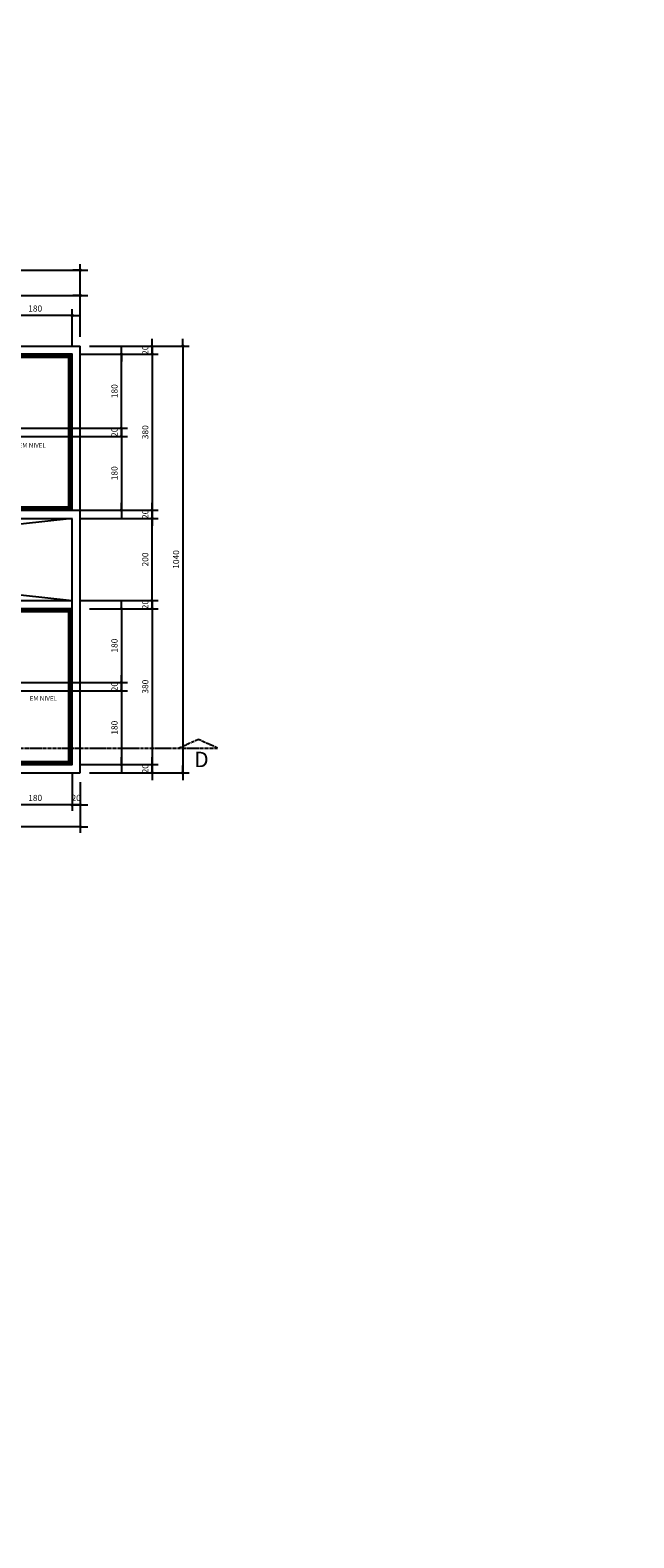
# Model space of a CAD drawing. Units: centimetres. Extents: x 739888 to 802017, y -132810 to -103418.
# Drawn here: x 775326 to 776797, y -121788 to -118114 of the extents above; entities that cross this region are included whole.
import ezdxf

# ---------------------------------------------------------------- set-up
doc = ezdxf.new("R2010")
doc.units = ezdxf.units.CM
doc.header["$LTSCALE"] = 2
doc.linetypes.add('CENTER2', pattern=[1.125, 0.75, -0.125, 0.125, -0.125])
for name, color, linetype in [('02', 3, 'Continuous'), ('A-02', 2, 'Continuous'), ('CONCRETO', 4, 'Continuous'), ('COTA 100', 10, 'Continuous'), ('LINHA CHAMADA', 10, 'Continuous'), ('REG200-290', 6, 'Continuous'), ('REG60-100 - 100', 2, 'Continuous')]:
    doc.layers.add(name, color=color, linetype=linetype)
doc.styles.add('REGUA200', font='simplex.shx')
doc.styles.add('REGUA60', font='simplex.shx')
doc.styles.add('REGUA80', font='simplex.shx')
doc.dimstyles.new('Copy(2) of COTA 75', dxfattribs={"dimscale": 50, "dimtxt": 2, "dimasz": 0.01, "dimexe": 2, "dimexo": 3, "dimgap": 0.98, "dimtad": 1, "dimrnd": 0.5, "dimtxsty": 'REGUA80', "dimblk": 'COTAPT', "dimcen": 4, "dimdle": 4, "dimclrd": 256, "dimclre": 256, "dimclrt": 3, "dimadec": 0, "dimazin": 0, "dimtfac": 1, "dimtix": 1, "dimtmove": 2, "dimatfit": 2, "dimfxl": 1, "dimlwd": -1, "dimlwe": -1, "dimarcsym": 0})

# ---------------------------------------------------------------- blocks, each defined once
blk = doc.blocks.new('COTAPT')
at = {"color": 0, "linetype": 'ByBlock'}
for q in [(-240, 0), (240, 0)]:
    blk.add_line((0, 0), q, dxfattribs=at)
at = {"color": 6, "linetype": 'ByBlock'}
blk.add_lwpolyline([(-20, 20), (20, 20), (20, -20), (-20, -20)], close=True, dxfattribs=at)
blk = doc.blocks.new('*D16')
at = {"layer": 'COTA 100'}
for p, q in [((775428.1, -119926.3), (775428.1, -120016.8)), ((775448.1, -119946.3), (775448.1, -120016.8)), ((775428.1, -120001.8), (775428, -120001.8)), ((775448.1, -120001.8), (775428.1, -120001.8)), ((775448.2, -120001.8), (775448.3, -120001.8))]:
    blk.add_line(p, q, dxfattribs=at)
at = {"layer": 'Defpoints', "color": 0}
for p in [(775428.1, -119903.8, 0), (775448.1, -119923.8, 0), (775428.1, -120001.8)]:
    blk.add_point(p, dxfattribs=at)
at = {"layer": 'COTA 100', "xscale": 0.075, "yscale": 0.075, "zscale": 0.075}
blk.add_blockref('COTAPT', (775428.1, -120001.8), dxfattribs=at)
at = {"layer": 'COTA 100', "xscale": 0.075, "yscale": 0.075, "zscale": 0.075, "rotation": 180}
blk.add_blockref('COTAPT', (775448.1, -120001.8), dxfattribs=at)
at = {"layer": 'COTA 100', "color": 3, "insert": (775438.1, -119986.9), "char_height": 15, "attachment_point": 5, "style": 'REGUA80'}
blk.add_mtext('20', dxfattribs=at)
blk = doc.blocks.new('*D17')
at = {"layer": 'COTA 100'}
for p, q in [((775248.1, -119926.3), (775248.1, -120016.8)), ((775428.1, -119926.3), (775428.1, -120016.8)), ((775428.1, -120001.8), (775248.2, -120001.8))]:
    blk.add_line(p, q, dxfattribs=at)
at = {"layer": 'Defpoints', "color": 0}
for p in [(775248.1, -119903.8, 0), (775428.1, -119903.8, 0), (775248.1, -120001.8)]:
    blk.add_point(p, dxfattribs=at)
at = {"layer": 'COTA 100', "xscale": 0.075, "yscale": 0.075, "zscale": 0.075, "rotation": 180}
blk.add_blockref('COTAPT', (775248.1, -120001.8), dxfattribs=at)
at = {"layer": 'COTA 100', "xscale": 0.075, "yscale": 0.075, "zscale": 0.075}
blk.add_blockref('COTAPT', (775428.1, -120001.8), dxfattribs=at)
at = {"layer": 'COTA 100', "color": 3, "insert": (775338.1, -119986.9), "char_height": 15, "attachment_point": 5, "style": 'REGUA80'}
blk.add_mtext('180', dxfattribs=at)
blk = doc.blocks.new('*D23')
at = {"layer": 'COTA 100'}
for p, q in [((772828.3, -119941.3), (772828.3, -120070)), ((775448.1, -119946.3), (775448.1, -120070)), ((775448.1, -120055), (772828.3, -120055))]:
    blk.add_line(p, q, dxfattribs=at)
at = {"layer": 'Defpoints', "color": 0}
for p in [(772828.3, -119918.8, 0), (775448.1, -119923.8, 0), (772828.3, -120055)]:
    blk.add_point(p, dxfattribs=at)
at = {"layer": 'COTA 100', "xscale": 0.075, "yscale": 0.075, "zscale": 0.075, "rotation": 180}
blk.add_blockref('COTAPT', (772828.3, -120055), dxfattribs=at)
at = {"layer": 'COTA 100', "xscale": 0.075, "yscale": 0.075, "zscale": 0.075}
blk.add_blockref('COTAPT', (775448.1, -120055), dxfattribs=at)
at = {"layer": 'COTA 100', "color": 3, "insert": (774138.2, -120040.1), "char_height": 15, "attachment_point": 5, "style": 'REGUA80'}
blk.add_mtext('2620', dxfattribs=at)
blk = doc.blocks.new('*D47')
at = {"layer": 'COTA 100'}
for p, q in [((775470.6, -118883.8), (775713.1, -118883.8)), ((775698.1, -118883.9), (775698.1, -119923.8)), ((775470.6, -119923.8), (775713.1, -119923.8))]:
    blk.add_line(p, q, dxfattribs=at)
at = {"layer": 'Defpoints', "color": 0}
for p in [(775448.1, -118883.8, 0), (775448.1, -119923.8, 0), (775698.1, -119923.8)]:
    blk.add_point(p, dxfattribs=at)
at = {"layer": 'COTA 100', "xscale": 0.075, "yscale": 0.075, "zscale": 0.075}
for p, rotation in [((775698.1, -118883.8), 90), ((775698.1, -119923.8), 270)]:
    blk.add_blockref('COTAPT', p, dxfattribs=dict(at, rotation=rotation))
at = {"layer": 'COTA 100', "color": 3, "insert": (775683.3, -119403.8), "char_height": 15, "attachment_point": 5, "rotation": 90, "style": 'REGUA80'}
blk.add_mtext('1040', dxfattribs=at)
blk = doc.blocks.new('*D48')
at = {"layer": 'COTA 100'}
for p, q in [((775450.6, -119283.8), (775638.1, -119283.8)), ((775623.1, -119283.8), (775623.1, -119283.7)), ((775623.1, -119283.8), (775623.1, -119303.8)), ((775450.6, -119303.8), (775638.1, -119303.8)), ((775623.1, -119303.9), (775623.1, -119304))]:
    blk.add_line(p, q, dxfattribs=at)
at = {"layer": 'Defpoints', "color": 0}
for p in [(775428.1, -119283.8, 0), (775428.1, -119303.8, 0), (775623.1, -119303.8)]:
    blk.add_point(p, dxfattribs=at)
at = {"layer": 'COTA 100', "xscale": 0.075, "yscale": 0.075, "zscale": 0.075}
for p, rotation in [((775623.1, -119283.8), 270), ((775623.1, -119303.8), 90)]:
    blk.add_blockref('COTAPT', p, dxfattribs=dict(at, rotation=rotation))
at = {"layer": 'COTA 100', "color": 3, "insert": (775608.3, -119293.8), "char_height": 15, "attachment_point": 5, "rotation": 90, "style": 'REGUA80'}
blk.add_mtext('20', dxfattribs=at)
blk = doc.blocks.new('*D49')
at = {"layer": 'COTA 100'}
for p, q in [((775270.7, -119103.8), (775563.1, -119103.8)), ((775548.1, -119103.9), (775548.1, -119283.8)), ((775450.6, -119283.8), (775563.1, -119283.8))]:
    blk.add_line(p, q, dxfattribs=at)
at = {"layer": 'Defpoints', "color": 0}
for p in [(775248.2, -119103.8, 0), (775428.1, -119283.8, 0), (775548.1, -119283.8)]:
    blk.add_point(p, dxfattribs=at)
at = {"layer": 'COTA 100', "xscale": 0.075, "yscale": 0.075, "zscale": 0.075}
for p, rotation in [((775548.1, -119103.8), 90), ((775548.1, -119283.8), 270)]:
    blk.add_blockref('COTAPT', p, dxfattribs=dict(at, rotation=rotation))
at = {"layer": 'COTA 100', "color": 3, "insert": (775533.3, -119193.8), "char_height": 15, "attachment_point": 5, "rotation": 90, "style": 'REGUA80'}
blk.add_mtext('180', dxfattribs=at)
blk = doc.blocks.new('*D50')
at = {"layer": 'COTA 100'}
for p, q in [((775270.7, -119083.8), (775563.1, -119083.8)), ((775270.7, -119103.8), (775563.1, -119103.8)), ((775548.1, -119083.8), (775548.1, -119083.7)), ((775548.1, -119103.8), (775548.1, -119083.8)), ((775548.1, -119103.9), (775548.1, -119104))]:
    blk.add_line(p, q, dxfattribs=at)
at = {"layer": 'Defpoints', "color": 0}
for p in [(775248.2, -119083.8, 0), (775248.2, -119103.8, 0), (775548.1, -119083.8)]:
    blk.add_point(p, dxfattribs=at)
at = {"layer": 'COTA 100', "xscale": 0.075, "yscale": 0.075, "zscale": 0.075}
for p, rotation in [((775548.1, -119083.8), 270), ((775548.1, -119103.8), 90)]:
    blk.add_blockref('COTAPT', p, dxfattribs=dict(at, rotation=rotation))
at = {"layer": 'COTA 100', "color": 3, "insert": (775533.3, -119093.8), "char_height": 15, "attachment_point": 5, "rotation": 90, "style": 'REGUA80'}
blk.add_mtext('20', dxfattribs=at)
blk = doc.blocks.new('*D51')
at = {"layer": 'COTA 100'}
for p, q in [((775450.6, -118903.8), (775563.1, -118903.8)), ((775548.1, -119083.8), (775548.1, -118903.9)), ((775270.7, -119083.8), (775563.1, -119083.8))]:
    blk.add_line(p, q, dxfattribs=at)
at = {"layer": 'Defpoints', "color": 0}
for p in [(775428.1, -118903.8, 0), (775548.1, -118903.8), (775248.2, -119083.8, 0)]:
    blk.add_point(p, dxfattribs=at)
at = {"layer": 'COTA 100', "xscale": 0.075, "yscale": 0.075, "zscale": 0.075}
for p, rotation in [((775548.1, -118903.8), 90), ((775548.1, -119083.8), 270)]:
    blk.add_blockref('COTAPT', p, dxfattribs=dict(at, rotation=rotation))
at = {"layer": 'COTA 100', "color": 3, "insert": (775533.3, -118993.8), "char_height": 15, "attachment_point": 5, "rotation": 90, "style": 'REGUA80'}
blk.add_mtext('180', dxfattribs=at)
blk = doc.blocks.new('*D52')
at = {"layer": 'COTA 100'}
for p, q in [((775470.6, -118883.8), (775638.1, -118883.8)), ((775623.1, -118883.8), (775623.1, -118883.7)), ((775623.1, -118903.8), (775623.1, -118883.8)), ((775450.6, -118903.8), (775638.1, -118903.8)), ((775623.1, -118903.9), (775623.1, -118904))]:
    blk.add_line(p, q, dxfattribs=at)
at = {"layer": 'Defpoints', "color": 0}
for p in [(775448.1, -118883.8, 0), (775623.1, -118883.8), (775428.1, -118903.8, 0)]:
    blk.add_point(p, dxfattribs=at)
at = {"layer": 'COTA 100', "xscale": 0.075, "yscale": 0.075, "zscale": 0.075}
for p, rotation in [((775623.1, -118883.8), 270), ((775623.1, -118903.8), 90)]:
    blk.add_blockref('COTAPT', p, dxfattribs=dict(at, rotation=rotation))
at = {"layer": 'COTA 100', "color": 3, "insert": (775608.3, -118893.8), "char_height": 15, "attachment_point": 5, "rotation": 90, "style": 'REGUA80'}
blk.add_mtext('20', dxfattribs=at)
blk = doc.blocks.new('*D53')
at = {"layer": 'COTA 100'}
for p, q in [((775450.6, -119303.8), (775638.1, -119303.8)), ((775623.1, -119503.8), (775623.1, -119303.9)), ((775450.6, -119503.8), (775638.1, -119503.8))]:
    blk.add_line(p, q, dxfattribs=at)
at = {"layer": 'Defpoints', "color": 0}
for p in [(775428.1, -119303.8, 0), (775623.1, -119303.8), (775428.1, -119503.8, 0)]:
    blk.add_point(p, dxfattribs=at)
at = {"layer": 'COTA 100', "xscale": 0.075, "yscale": 0.075, "zscale": 0.075}
for p, rotation in [((775623.1, -119303.8), 90), ((775623.1, -119503.8), 270)]:
    blk.add_blockref('COTAPT', p, dxfattribs=dict(at, rotation=rotation))
at = {"layer": 'COTA 100', "color": 3, "insert": (775608.3, -119403.8), "char_height": 15, "attachment_point": 5, "rotation": 90, "style": 'REGUA80'}
blk.add_mtext('200', dxfattribs=at)
blk = doc.blocks.new('*D54')
at = {"layer": 'COTA 100'}
for p, q in [((775450.6, -119503.8), (775638.1, -119503.8)), ((775623.1, -119503.8), (775623.1, -119503.7)), ((775623.1, -119503.8), (775623.1, -119523.8)), ((775470.6, -119523.8), (775638.1, -119523.8)), ((775623.1, -119523.9), (775623.1, -119524))]:
    blk.add_line(p, q, dxfattribs=at)
at = {"layer": 'Defpoints', "color": 0}
for p in [(775428.1, -119503.8, 0), (775448.1, -119523.8, 0), (775623.1, -119523.8)]:
    blk.add_point(p, dxfattribs=at)
at = {"layer": 'COTA 100', "xscale": 0.075, "yscale": 0.075, "zscale": 0.075}
for p, rotation in [((775623.1, -119503.8), 270), ((775623.1, -119523.8), 90)]:
    blk.add_blockref('COTAPT', p, dxfattribs=dict(at, rotation=rotation))
at = {"layer": 'COTA 100', "color": 3, "insert": (775608.3, -119513.8), "char_height": 15, "attachment_point": 5, "rotation": 90, "style": 'REGUA80'}
blk.add_mtext('20', dxfattribs=at)
blk = doc.blocks.new('*D55')
at = {"layer": 'COTA 100'}
for p, q in [((775470.6, -119523.8), (775563.1, -119523.8)), ((775548.1, -119523.9), (775548.1, -119703.8)), ((775270.6, -119703.8), (775563.1, -119703.8))]:
    blk.add_line(p, q, dxfattribs=at)
at = {"layer": 'Defpoints', "color": 0}
for p in [(775448.1, -119523.8, 0), (775248.1, -119703.8, 0), (775548.1, -119703.8)]:
    blk.add_point(p, dxfattribs=at)
at = {"layer": 'COTA 100', "xscale": 0.075, "yscale": 0.075, "zscale": 0.075}
for p, rotation in [((775548.1, -119523.8), 90), ((775548.1, -119703.8), 270)]:
    blk.add_blockref('COTAPT', p, dxfattribs=dict(at, rotation=rotation))
at = {"layer": 'COTA 100', "color": 3, "insert": (775533.3, -119613.8), "char_height": 15, "attachment_point": 5, "rotation": 90, "style": 'REGUA80'}
blk.add_mtext('180', dxfattribs=at)
blk = doc.blocks.new('*D56')
at = {"layer": 'COTA 100'}
for p, q in [((775270.6, -119703.8), (775563.1, -119703.8)), ((775270.6, -119723.8), (775563.1, -119723.8)), ((775548.1, -119703.8), (775548.1, -119703.7)), ((775548.1, -119703.8), (775548.1, -119723.8)), ((775548.1, -119723.9), (775548.1, -119724))]:
    blk.add_line(p, q, dxfattribs=at)
at = {"layer": 'Defpoints', "color": 0}
for p in [(775248.1, -119703.8, 0), (775248.1, -119723.8, 0), (775548.1, -119723.8)]:
    blk.add_point(p, dxfattribs=at)
at = {"layer": 'COTA 100', "xscale": 0.075, "yscale": 0.075, "zscale": 0.075}
for p, rotation in [((775548.1, -119703.8), 270), ((775548.1, -119723.8), 90)]:
    blk.add_blockref('COTAPT', p, dxfattribs=dict(at, rotation=rotation))
at = {"layer": 'COTA 100', "color": 3, "insert": (775533.3, -119713.8), "char_height": 15, "attachment_point": 5, "rotation": 90, "style": 'REGUA80'}
blk.add_mtext('20', dxfattribs=at)
blk = doc.blocks.new('*D57')
at = {"layer": 'COTA 100'}
for p, q in [((775270.6, -119723.8), (775563.1, -119723.8)), ((775548.1, -119723.9), (775548.1, -119903.8)), ((775450.6, -119903.8), (775563.1, -119903.8))]:
    blk.add_line(p, q, dxfattribs=at)
at = {"layer": 'Defpoints', "color": 0}
for p in [(775248.1, -119723.8, 0), (775428.1, -119903.8, 0), (775548.1, -119903.8)]:
    blk.add_point(p, dxfattribs=at)
at = {"layer": 'COTA 100', "xscale": 0.075, "yscale": 0.075, "zscale": 0.075}
for p, rotation in [((775548.1, -119723.8), 90), ((775548.1, -119903.8), 270)]:
    blk.add_blockref('COTAPT', p, dxfattribs=dict(at, rotation=rotation))
at = {"layer": 'COTA 100', "color": 3, "insert": (775533.3, -119813.8), "char_height": 15, "attachment_point": 5, "rotation": 90, "style": 'REGUA80'}
blk.add_mtext('180', dxfattribs=at)
blk = doc.blocks.new('*D58')
at = {"layer": 'COTA 100'}
for p, q in [((775450.6, -119903.8), (775638.1, -119903.8)), ((775623.1, -119903.8), (775623.1, -119903.7)), ((775623.1, -119903.8), (775623.1, -119923.8)), ((775470.6, -119923.8), (775638.1, -119923.8)), ((775623.1, -119923.9), (775623.1, -119924))]:
    blk.add_line(p, q, dxfattribs=at)
at = {"layer": 'Defpoints', "color": 0}
for p in [(775428.1, -119903.8, 0), (775448.1, -119923.8, 0), (775623.1, -119923.8)]:
    blk.add_point(p, dxfattribs=at)
at = {"layer": 'COTA 100', "xscale": 0.075, "yscale": 0.075, "zscale": 0.075}
for p, rotation in [((775623.1, -119903.8), 270), ((775623.1, -119923.8), 90)]:
    blk.add_blockref('COTAPT', p, dxfattribs=dict(at, rotation=rotation))
at = {"layer": 'COTA 100', "color": 3, "insert": (775608.3, -119913.8), "char_height": 15, "attachment_point": 5, "rotation": 90, "style": 'REGUA80'}
blk.add_mtext('20', dxfattribs=at)
blk = doc.blocks.new('*D59')
at = {"layer": 'COTA 100'}
for p, q in [((775450.6, -118903.8), (775638.1, -118903.8)), ((775623.1, -118903.9), (775623.1, -119283.8)), ((775450.6, -119283.8), (775638.1, -119283.8))]:
    blk.add_line(p, q, dxfattribs=at)
at = {"layer": 'Defpoints', "color": 0}
for p in [(775428.1, -118903.8, 0), (775428.1, -119283.8, 0), (775623.1, -119283.8)]:
    blk.add_point(p, dxfattribs=at)
at = {"layer": 'COTA 100', "xscale": 0.075, "yscale": 0.075, "zscale": 0.075}
for p, rotation in [((775623.1, -118903.8), 90), ((775623.1, -119283.8), 270)]:
    blk.add_blockref('COTAPT', p, dxfattribs=dict(at, rotation=rotation))
at = {"layer": 'COTA 100', "color": 3, "insert": (775608.3, -119093.8), "char_height": 15, "attachment_point": 5, "rotation": 90, "style": 'REGUA80'}
blk.add_mtext('380', dxfattribs=at)
blk = doc.blocks.new('*D60')
at = {"layer": 'COTA 100'}
for p, q in [((775470.6, -119523.8), (775638.1, -119523.8)), ((775623.1, -119523.9), (775623.1, -119903.8)), ((775450.6, -119903.8), (775638.1, -119903.8))]:
    blk.add_line(p, q, dxfattribs=at)
at = {"layer": 'Defpoints', "color": 0}
for p in [(775448.1, -119523.8, 0), (775428.1, -119903.8, 0), (775623.1, -119903.8)]:
    blk.add_point(p, dxfattribs=at)
at = {"layer": 'COTA 100', "xscale": 0.075, "yscale": 0.075, "zscale": 0.075}
for p, rotation in [((775623.1, -119523.8), 90), ((775623.1, -119903.8), 270)]:
    blk.add_blockref('COTAPT', p, dxfattribs=dict(at, rotation=rotation))
at = {"layer": 'COTA 100', "color": 3, "insert": (775608.3, -119713.8), "char_height": 15, "attachment_point": 5, "rotation": 90, "style": 'REGUA80'}
blk.add_mtext('380', dxfattribs=at)
blk = doc.blocks.new('*D61')
at = {"layer": 'COTA 100'}
for p, q in [((772828.1, -118861.3), (772828.1, -118684.1)), ((772828.1, -118699.1), (775448.1, -118699.1)), ((775448.1, -118861.3), (775448.1, -118684.1))]:
    blk.add_line(p, q, dxfattribs=at)
at = {"layer": 'Defpoints', "color": 0}
for p in [(775448.1, -118699.1), (772828.1, -118883.8, 0), (775448.1, -118883.8, 0)]:
    blk.add_point(p, dxfattribs=at)
at = {"layer": 'COTA 100', "xscale": 0.075, "yscale": 0.075, "zscale": 0.075, "rotation": 180}
blk.add_blockref('COTAPT', (772828.1, -118699.1), dxfattribs=at)
at = {"layer": 'COTA 100', "xscale": 0.075, "yscale": 0.075, "zscale": 0.075}
blk.add_blockref('COTAPT', (775448.1, -118699.1), dxfattribs=at)
at = {"layer": 'COTA 100', "color": 3, "insert": (774138.1, -118684.2), "char_height": 15, "attachment_point": 5, "style": 'REGUA80'}
blk.add_mtext('2620', dxfattribs=at)
blk = doc.blocks.new('*D63')
at = {"layer": 'COTA 100'}
for p, q in [((773598.2, -118881.4), (773598.2, -118745.8)), ((775448.1, -118861.3), (775448.1, -118745.8)), ((773598.2, -118760.8), (775448.1, -118760.8))]:
    blk.add_line(p, q, dxfattribs=at)
at = {"layer": 'Defpoints', "color": 0}
for p in [(775448.1, -118760.8), (775448.1, -118883.8, 0), (773598.2, -118903.9, 0)]:
    blk.add_point(p, dxfattribs=at)
at = {"layer": 'COTA 100', "xscale": 0.075, "yscale": 0.075, "zscale": 0.075, "rotation": 180}
blk.add_blockref('COTAPT', (773598.2, -118760.8), dxfattribs=at)
at = {"layer": 'COTA 100', "xscale": 0.075, "yscale": 0.075, "zscale": 0.075}
blk.add_blockref('COTAPT', (775448.1, -118760.8), dxfattribs=at)
at = {"layer": 'COTA 100', "color": 3, "insert": (774523.2, -118745.9), "char_height": 15, "attachment_point": 5, "style": 'REGUA80'}
blk.add_mtext('1850', dxfattribs=at)
blk = doc.blocks.new('*D64')
at = {"layer": 'COTA 100'}
for p, q in [((775248.2, -118881.3), (775248.2, -118794.2)), ((775428.1, -118809.2), (775248.2, -118809.2)), ((775428.1, -118881.3), (775428.1, -118794.2))]:
    blk.add_line(p, q, dxfattribs=at)
at = {"layer": 'Defpoints', "color": 0}
for p in [(775248.2, -118809.2), (775248.2, -118903.8, 0), (775428.1, -118903.8, 0)]:
    blk.add_point(p, dxfattribs=at)
at = {"layer": 'COTA 100', "xscale": 0.075, "yscale": 0.075, "zscale": 0.075, "rotation": 180}
blk.add_blockref('COTAPT', (775248.2, -118809.2), dxfattribs=at)
at = {"layer": 'COTA 100', "xscale": 0.075, "yscale": 0.075, "zscale": 0.075}
blk.add_blockref('COTAPT', (775428.1, -118809.2), dxfattribs=at)
at = {"layer": 'COTA 100', "color": 3, "insert": (775338.2, -118794.3), "char_height": 15, "attachment_point": 5, "style": 'REGUA80'}
blk.add_mtext('180', dxfattribs=at)

msp = doc.modelspace()

# ---------------------------------------------------------------- linework, layer by layer
at = {"layer": '02', "ltscale": 0.01, "elevation": 0}
for points in [[(773598.179, -119279.826), (775424.142, -119279.826), (775424.142, -118907.826), (775029.375, -118907.826)], [(773598.179, -119275.826), (775420.142, -119275.826), (775420.142, -118911.826), (775029.375, -118911.826)], [(772828.259, -119899.826), (775424.142, -119899.826), (775424.142, -119527.826), (773598.179, -119527.826)], [(772828.259, -119895.826), (775420.142, -119895.826), (775420.142, -119531.826), (773598.179, -119531.826)]]:
    msp.add_lwpolyline(points, dxfattribs=at)
at = {"layer": 'A-02', "ltscale": 5}
msp.add_circle((775277.703, -121165.698, 0), 11644.647, dxfattribs=at)
at = {"layer": 'CONCRETO', "ltscale": 0.01}
for p, q in [((775029.375, -118883.826, 0), (775448.142, -118883.826, 0)), ((775029.375, -118903.826, 0), (775428.142, -118903.826, 0))]:
    msp.add_line(p, q, dxfattribs=at)
at = {"layer": 'CONCRETO'}
for p, q in [((775448.142, -119283.826, 0), (775448.142, -118883.826, 0)), ((775428.142, -119283.826, 0), (775428.142, -118903.826, 0))]:
    msp.add_line(p, q, dxfattribs=at)
at = {"layer": 'CONCRETO', "lineweight": -2}
for p, q in [((773598.179, -119283.826, 0), (775448.142, -119283.826, 0)), ((775448.142, -119923.826, 0), (775448.142, -119283.826, 0)), ((773618.179, -119303.826, 0), (775428.142, -119303.826, 0)), ((775428.142, -119903.826, 0), (775428.142, -119303.826, 0)), ((773618.179, -119503.826, 0), (775428.142, -119503.826, 0)), ((773598.179, -119523.826, 0), (775428.142, -119523.826, 0)), ((772828.259, -119903.826, 0), (775428.142, -119903.826, 0)), ((772828.263, -119923.826, 0), (775448.142, -119923.826, 0))]:
    msp.add_line(p, q, dxfattribs=at)
at = {"layer": 'CONCRETO', "ltscale": 0.01, "elevation": 0}
for points in [[(773598.179, -119283.826), (775428.142, -119283.826), (775428.142, -118903.826), (775029.375, -118903.826)], [(772828.259, -119903.826), (775428.142, -119903.826), (775428.142, -119523.826), (773598.179, -119523.826)]]:
    msp.add_lwpolyline(points, dxfattribs=at)
at = {"layer": 'LINHA CHAMADA'}
for p, q in [((773618.179, -119303.826, 0), (775428.142, -119503.826, 0)), ((775428.142, -119303.844, 0), (773618.179, -119503.826, 0))]:
    msp.add_line(p, q, dxfattribs=at)
at = {"layer": 'LINHA CHAMADA', "linetype": 'CENTER2', "ltscale": 5, "elevation": 0}
msp.add_lwpolyline([(772684.238, -119863.463), (772637.626, -119842.554), (772591.015, -119863.463), (775782.49, -119863.463), (775735.879, -119842.554), (775689.267, -119863.463)], dxfattribs=at)

# ---------------------------------------------------------------- texts
at = {"layer": 'REG200-290', "style": 'REGUA200'}
msp.add_text('D', height=37.5, dxfattribs=at).set_placement((775725.566, -119909.984, 0))
at = {"layer": 'REG60-100 - 100', "style": 'REGUA60'}
for p in [(775297.595, -119131.416, 0), (775324.62, -119748.082, 0)]:
    msp.add_text('EM NIVEL', height=11.25, dxfattribs=at).set_placement(p)

# ---------------------------------------------------------------- dimensions: what is measured, and where the dimension line sits
at = {"layer": 'COTA 100'}
for base, p1, p2, picture, middle in [((775448.142, -118699.055, 0), (772828.051, -118883.826, 0), (775448.142, -118883.826, 0), '*D61', (774138.096, -118684.205, 0)), ((775448.142, -118760.759, 0), (773598.163, -118903.903, 0), (775448.142, -118883.826, 0), '*D63', (774523.152, -118745.909, 0)), ((775248.163, -118809.168, 0), (775428.142, -118903.826, 0), (775248.163, -118903.833, 0), '*D64', (775338.152, -118794.318, 0)), ((772828.259, -120054.99, 0), (775448.142, -119923.826, 0), (772828.259, -119918.826, 0), '*D23', (774138.2, -120040.14, 0)), ((775248.142, -120001.755, 0), (775428.142, -119903.826, 0), (775248.142, -119903.756, 0), '*D17', (775338.142, -119986.905, 0)), ((775428.142, -120001.755, 0), (775448.142, -119923.826, 0), (775428.142, -119903.826, 0), '*D16', (775438.142, -119986.905, 0))]:
    dim = msp.add_linear_dim(base=base, p1=p1, p2=p2, dimstyle='Copy(2) of COTA 75', override={"dimscale": 7.5}, dxfattribs=at)
    dim.commit()
    dim.dimension.update_dxf_attribs({"geometry": picture, "text_midpoint": middle})
for base, p1, p2, picture, middle in [((775548.142, -118903.826, 0), (775248.17, -119083.826, 0), (775428.142, -118903.826, 0), '*D51', (775533.292, -118993.826, 0)), ((775623.142, -118883.826, 0), (775428.142, -118903.826, 0), (775448.142, -118883.826, 0), '*D52', (775608.292, -118893.826, 0)), ((775623.142, -119283.826, 0), (775428.142, -118903.826, 0), (775428.142, -119283.826, 0), '*D59', (775608.292, -119093.826, 0)), ((775698.142, -119923.826, 0), (775448.142, -118883.826, 0), (775448.142, -119923.826, 0), '*D47', (775683.292, -119403.826, 0)), ((775548.142, -119083.826, 0), (775248.171, -119103.826, 0), (775248.171, -119083.826, 0), '*D50', (775533.292, -119093.826, 0)), ((775548.142, -119283.826, 0), (775248.171, -119103.826, 0), (775428.142, -119283.826, 0), '*D49', (775533.292, -119193.826, 0)), ((775623.142, -119303.844, 0), (775428.142, -119283.826, 0), (775428.142, -119303.844, 0), '*D48', (775608.292, -119293.835, 0)), ((775623.142, -119303.844, 0), (775428.142, -119503.826, 0), (775428.142, -119303.844, 0), '*D53', (775608.292, -119403.835, 0)), ((775548.142, -119703.826, 0), (775448.142, -119523.826, 0), (775248.138, -119703.826, 0), '*D55', (775533.292, -119613.826, 0)), ((775623.142, -119523.826, 0), (775428.142, -119503.826, 0), (775448.142, -119523.826, 0), '*D54', (775608.292, -119513.826, 0)), ((775623.142, -119903.826, 0), (775448.142, -119523.826, 0), (775428.142, -119903.826, 0), '*D60', (775608.292, -119713.826, 0)), ((775548.142, -119723.826, 0), (775248.138, -119703.826, 0), (775248.138, -119723.826, 0), '*D56', (775533.292, -119713.826, 0)), ((775548.142, -119903.826, 0), (775248.142, -119723.826, 0), (775428.142, -119903.826, 0), '*D57', (775533.292, -119813.826, 0)), ((775623.142, -119923.826, 0), (775428.142, -119903.826, 0), (775448.142, -119923.826, 0), '*D58', (775608.292, -119913.826, 0))]:
    dim = msp.add_linear_dim(base=base, p1=p1, p2=p2, angle=90, dimstyle='Copy(2) of COTA 75', override={"dimscale": 7.5}, dxfattribs=at)
    dim.commit()
    dim.dimension.update_dxf_attribs({"geometry": picture, "text_midpoint": middle})

doc.saveas('drawing.dxf')
